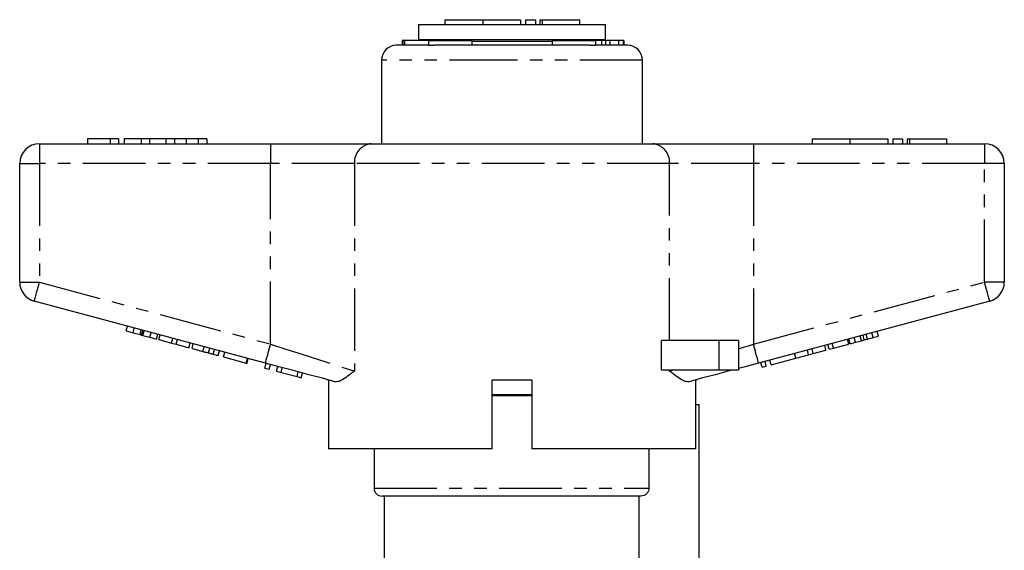
# Model space of a CAD drawing. Extents: x 135 to 267, y 8 to 285.
# Drawn here: x 135 to 235, y 231 to 285 of the extents above; entities that cross this region are included whole.
import ezdxf

# ---------------------------------------------------------------- set-up
doc = ezdxf.new("R2010")
doc.units = 0
doc.linetypes.add('PHANTOM', pattern=[12.7, 6.35, -1.27, 1.27, -1.27, 1.27, -1.27])
doc.layers.get('0').update_dxf_attribs({"linetype": 'CONTINUOUS'})

msp = doc.modelspace()

# ---------------------------------------------------------------- linework, layer by layer
at = {"color": 7, "linetype": 'CONTINUOUS'}
for p, q in [((175.83, 284.26), (175.83, 282.76)), ((175.83, 284.26), (194.83, 284.26)), ((178.51, 284.76), (178.51, 284.26)), ((178.51, 284.76), (182.36, 284.76)), ((182.36, 284.76), (182.36, 284.26)), ((182.36, 284.76), (186.21, 284.76)), ((186.21, 284.76), (186.21, 284.26)), ((186.71, 284.76), (186.71, 284.26)), ((186.71, 284.76), (187.71, 284.76)), ((187.71, 284.76), (187.71, 284.26)), ((188.17, 284.76), (188.17, 284.26)), ((188.17, 284.76), (188.41, 284.76)), ((188.41, 284.76), (192.21, 284.76)), ((192.21, 284.26), (192.21, 284.76)), ((194.83, 282.76), (194.83, 284.26)), ((176.91, 282.16), (173.58, 282.16)), ((174.19, 282.66), (174.19, 282.16)), ((174.3, 282.66), (174.19, 282.66)), ((174.35, 282.73), (174.35, 282.16)), ((174.41, 282.66), (174.41, 282.16)), ((175.83, 282.76), (194.83, 282.76)), ((176.84, 282.66), (176.84, 282.16)), ((176.84, 282.66), (181.26, 282.66)), ((176.84, 282.16), (177.35, 282.16)), ((193.31, 282.16), (177.35, 282.16)), ((178.53, 282.76), (178.43, 282.66)), ((178.46, 282.66), (178.46, 282.73)), ((181.26, 282.66), (181.26, 282.16)), ((189.4, 282.56), (181.26, 282.56)), ((189.4, 282.66), (193.82, 282.66)), ((189.4, 282.66), (189.4, 282.16)), ((192.23, 282.66), (192.13, 282.76)), ((193.31, 282.16), (193.82, 282.16)), ((197.08, 282.16), (193.79, 282.16)), ((193.82, 282.66), (193.82, 282.16)), ((194.41, 282.66), (193.82, 282.66)), ((194.41, 282.66), (194.41, 282.16)), ((194.82, 282.66), (194.41, 282.66)), ((194.82, 282.66), (194.82, 282.16)), ((195.25, 282.66), (194.82, 282.66)), ((195.25, 282.66), (195.25, 282.16)), ((196.14, 282.66), (195.25, 282.66)), ((195.92, 282.66), (195.92, 282.73)), ((196.14, 282.66), (196.14, 282.16)), ((196.15, 282.66), (196.14, 282.66)), ((196.15, 282.66), (196.15, 282.16)), ((196.62, 282.66), (196.15, 282.66)), ((196.62, 282.66), (196.62, 282.16)), ((196.69, 282.66), (196.62, 282.66)), ((196.69, 282.66), (196.69, 282.16)), ((172.08, 280.66), (172.08, 272.16)), ((198.58, 272.16), (198.58, 280.66)), ((137.33, 272.16), (160.8, 272.16)), ((142.21, 272.66), (142.21, 272.16)), ((144.52, 272.66), (142.21, 272.66)), ((144.52, 272.66), (144.52, 272.16)), ((145.36, 272.66), (144.52, 272.66)), ((145.36, 272.66), (145.36, 272.16)), ((145.93, 272.66), (145.93, 272.16)), ((147.67, 272.66), (145.93, 272.66)), ((147.67, 272.66), (147.67, 272.16)), ((148.5, 272.66), (147.67, 272.66)), ((148.5, 272.66), (148.5, 272.16)), ((150.16, 272.66), (148.5, 272.66)), ((150.16, 272.66), (150.16, 272.16)), ((151.05, 272.66), (150.16, 272.66)), ((151.05, 272.66), (151.05, 272.16)), ((152.25, 272.66), (151.05, 272.66)), ((152.25, 272.66), (152.25, 272.16)), ((153.45, 272.66), (152.25, 272.66)), ((153.45, 272.66), (153.45, 272.16)), ((154.33, 272.66), (153.45, 272.66)), ((154.33, 272.66), (154.33, 272.16)), ((160.8, 272.16), (171.04, 272.16)), ((171.04, 272.16), (199.62, 272.16)), ((199.62, 272.16), (209.86, 272.16)), ((209.86, 272.16), (233.33, 272.16)), ((215.81, 272.66), (215.81, 272.16)), ((215.81, 272.66), (219.65, 272.66)), ((219.65, 272.66), (219.65, 272.16)), ((219.65, 272.66), (223.5, 272.66)), ((223.5, 272.66), (223.5, 272.16)), ((224, 272.66), (224, 272.16)), ((224, 272.66), (225, 272.66)), ((225, 272.66), (225, 272.16)), ((225.46, 272.66), (225.46, 272.16)), ((225.46, 272.66), (225.7, 272.66)), ((225.7, 272.66), (229.5, 272.66)), ((229.5, 272.16), (229.5, 272.66)), ((135.33, 258.1), (135.33, 270.16)), ((235.33, 270.16), (235.33, 258.1)), ((160.29, 249.88), (136.81, 256.16)), ((233.85, 256.16), (210.37, 249.88)), ((146.16, 253.14), (146.29, 253.63)), ((146.16, 253.14), (146.84, 252.96)), ((146.84, 252.96), (146.97, 253.44)), ((147.7, 252.73), (147.83, 253.21)), ((222.54, 252.62), (222.41, 253.1)), ((146.84, 252.96), (147.55, 252.77)), ((147.85, 252.69), (148.56, 252.5)), ((148.56, 252.5), (148.69, 252.98)), ((148.56, 252.5), (149.24, 252.32)), ((149.24, 252.32), (149.36, 252.8)), ((149.47, 252.26), (149.6, 252.74)), ((149.47, 252.26), (150.76, 251.91)), ((150.76, 251.91), (150.89, 252.39)), ((151.22, 251.79), (151.35, 252.27)), ((200.51, 249.16), (200.51, 252.16)), ((206.33, 252.16), (200.51, 252.16)), ((208.33, 252.16), (206.33, 252.16)), ((208.33, 252.16), (208.33, 249.16)), ((219.53, 251.81), (219.4, 252.29)), ((219.68, 251.85), (219.55, 252.33)), ((220.2, 251.99), (220.07, 252.47)), ((220.2, 251.99), (220.81, 252.15)), ((221.11, 252.23), (220.98, 252.72)), ((221.43, 252.32), (222.02, 252.48)), ((222.02, 252.48), (221.89, 252.96)), ((222.02, 252.48), (222.54, 252.62)), ((150.76, 251.91), (151.22, 251.79)), ((151.22, 251.79), (152.52, 251.44)), ((152.52, 251.44), (152.65, 251.92)), ((152.83, 251.35), (152.96, 251.84)), ((152.83, 251.35), (153.93, 251.06)), ((154.5, 250.91), (154.63, 251.39)), ((154.97, 250.78), (155.1, 251.26)), ((155.48, 250.65), (155.61, 251.13)), ((215.46, 250.72), (215.33, 251.2)), ((215.93, 250.85), (215.8, 251.33)), ((215.93, 250.85), (217.22, 251.19)), ((217.22, 251.19), (217.09, 251.67)), ((217.53, 251.28), (217.41, 251.76)), ((217.53, 251.28), (217.97, 251.39)), ((217.97, 251.39), (217.84, 251.88)), ((217.97, 251.39), (219.53, 251.81)), ((219.68, 251.85), (220.2, 251.99)), ((156.04, 250.5), (156.17, 250.98)), ((156.04, 250.5), (158.34, 249.88)), ((158.34, 249.88), (158.47, 250.36)), ((158.42, 249.86), (158.55, 250.34)), ((211.16, 249.57), (211.03, 250.05)), ((211.64, 249.7), (211.51, 250.18)), ((211.64, 249.7), (214.15, 250.37)), ((214.15, 250.37), (214.02, 250.85)), ((214.17, 250.37), (214.04, 250.86)), ((214.17, 250.37), (215.46, 250.72)), ((215.46, 250.72), (215.93, 250.85)), ((158.34, 249.88), (158.42, 249.86)), ((160.24, 249.37), (160.37, 249.85)), ((160.24, 249.37), (160.68, 249.25)), ((160.68, 249.25), (160.81, 249.74)), ((161.41, 249.06), (161.54, 249.54)), ((161.41, 249.06), (161.88, 248.93)), ((161.88, 248.93), (162, 249.41)), ((206.33, 249.16), (200.51, 249.16)), ((208.33, 249.16), (206.33, 249.16)), ((210.73, 249.45), (210.6, 249.94)), ((210.73, 249.45), (211.16, 249.57)), ((161.88, 248.93), (163.5, 248.5)), ((163.5, 248.5), (163.62, 248.98)), ((163.5, 248.5), (163.93, 248.38)), ((163.93, 248.38), (164.06, 248.86)), ((166.58, 248.19), (166.58, 248.16)), ((166.67, 248.16), (166.58, 248.16)), ((166.69, 248.16), (166.69, 241.16)), ((183.33, 241.16), (183.33, 248.16)), ((187.33, 248.16), (183.33, 248.16)), ((187.33, 248.16), (187.33, 241.16)), ((204.08, 248.16), (203.99, 248.16)), ((203.99, 241.16), (203.99, 248.16)), ((204.08, 248.16), (204.08, 248.19)), ((185.33, 246.66), (183.33, 246.66)), ((187.33, 246.66), (185.33, 246.66)), ((203.99, 245.66), (204.33, 245.66)), ((204.33, 229.33), (204.33, 245.66)), ((183.33, 241.16), (166.69, 241.16)), ((171.33, 241.16), (171.33, 237.16)), ((203.99, 241.16), (187.33, 241.16)), ((199.24, 241.16), (199.24, 237.16)), ((198.43, 236.36), (172.13, 236.36)), ((172.33, 236.36), (172.33, 229.35)), ((198.23, 229.33), (198.23, 236.36))]:
    msp.add_line(p, q, dxfattribs=at)
at = {"color": 8, "linetype": 'PHANTOM'}
for p, q in [((188.41, 284.76), (188.41, 284.26)), ((185.33, 280.66), (172.08, 280.66)), ((198.58, 280.66), (185.33, 280.66)), ((137.33, 272.16), (137.33, 270.16)), ((160.8, 272.16), (160.8, 270.16)), ((209.86, 272.16), (209.86, 270.16)), ((225.7, 272.66), (225.7, 272.16)), ((233.33, 272.16), (233.33, 270.16)), ((135.33, 270.16), (137.33, 270.16)), ((160.8, 270.16), (137.33, 270.16)), ((137.33, 270.16), (137.33, 258.1)), ((169.33, 270.16), (160.8, 270.16)), ((160.8, 251.81), (160.8, 270.16)), ((201.33, 270.16), (169.33, 270.16)), ((169.33, 270.16), (169.33, 249.06)), ((201.33, 252.16), (201.33, 270.16)), ((209.86, 270.16), (201.33, 270.16)), ((209.86, 270.16), (209.86, 251.81)), ((233.33, 270.16), (209.86, 270.16)), ((235.33, 270.16), (233.33, 270.16)), ((233.33, 258.1), (233.33, 270.16)), ((135.33, 258.1), (137.33, 258.1)), ((137.33, 258.1), (160.8, 251.81)), ((209.86, 251.81), (233.33, 258.1)), ((235.33, 258.1), (233.33, 258.1)), ((147.55, 252.77), (147.68, 253.25)), ((147.85, 252.69), (147.98, 253.17)), ((206.33, 252.16), (206.33, 249.16)), ((220.81, 252.15), (220.68, 252.64)), ((221.43, 252.32), (221.31, 252.8)), ((153.93, 251.06), (154.06, 251.54)), ((201.33, 249.06), (201.33, 249.16)), ((185.33, 246.56), (183.33, 246.56)), ((187.33, 246.56), (185.33, 246.56)), ((171.33, 237.16), (199.24, 237.16))]:
    msp.add_line(p, q, dxfattribs=at)
at = {"color": 8, "linetype": 'PHANTOM', "flags": 128}
for points in [[(136.81, 256.16), (136.82, 256.2), (136.85, 256.31), (136.9, 256.49), (136.96, 256.73), (137.04, 257.02), (137.13, 257.36), (137.23, 257.72), (137.33, 258.1)], [(233.85, 256.16), (233.84, 256.2), (233.81, 256.31), (233.76, 256.49), (233.7, 256.73), (233.62, 257.02), (233.53, 257.36), (233.43, 257.72), (233.33, 258.1)], [(160.29, 249.88), (160.3, 249.91), (160.32, 250.02), (160.37, 250.2), (160.44, 250.44), (160.52, 250.73), (160.61, 251.07), (160.7, 251.43), (160.8, 251.81)], [(160.8, 251.81), (162.26, 251.34), (163.68, 250.88), (165.04, 250.44), (166.32, 250.03), (167.47, 249.66), (168.48, 249.34), (169.33, 249.06)], [(208.33, 251.32), (208.84, 251.48), (209.35, 251.64), (209.86, 251.81)], [(210.37, 249.88), (210.36, 249.91), (210.33, 250.02), (210.29, 250.2), (210.22, 250.44), (210.14, 250.73), (210.05, 251.07), (209.96, 251.43), (209.86, 251.81)], [(201.33, 249.06), (201.43, 249.1), (201.53, 249.13), (201.64, 249.16)]]:
    msp.add_lwpolyline(points, dxfattribs=at)
at = {"color": 7, "linetype": 'CONTINUOUS', "flags": 128}
for points in [[(167.34, 247.98), (166.07, 248.33), (164.71, 248.69), (163.27, 249.08), (161.79, 249.47), (160.29, 249.88)], [(207.72, 249.16), (207.39, 249.08), (205.95, 248.69), (204.59, 248.33), (203.32, 247.98)], [(210.37, 249.88), (208.87, 249.47), (208.33, 249.33)]]:
    msp.add_lwpolyline(points, dxfattribs=at)
at = {"color": 7, "linetype": 'CONTINUOUS'}
for centre, radius, start, end in [((173.58, 280.66), 1.5, 90, 180), ((197.08, 280.66), 1.5, 0, 90), ((137.33, 270.16), 2, 90, 180), ((233.33, 270.16), 2, 0, 90), ((137.33, 258.1), 2, 180, 255), ((233.33, 258.1), 2, 285, 0), ((172.13, 237.16), 0.8, 180, 270)]:
    msp.add_arc(centre, radius, start, end, dxfattribs=at)
at = {"color": 8, "linetype": 'PHANTOM'}
for centre, start, end in [((171.2, 270.3), 94.8923, 184.1722), ((199.46, 270.3), 355.8278, 85.1077)]:
    msp.add_arc(centre, 1.87, start, end, dxfattribs=at)
at = {"color": 7, "linetype": 'CONTINUOUS'}
for points, knots in [([(176.91, 282.66), (176.61, 282.66), (176.02, 282.66), (175.2, 282.66), (174.63, 282.66), (174.48, 282.66), (174.41, 282.66)], [0, 0, 0, 0, 0.280603, 0.559615, 0.779618, 1, 1, 1, 1]), ([(147.55, 252.77), (147.58, 252.76), (147.63, 252.75), (147.68, 252.74), (147.7, 252.73)], [0, 0, 0, 0, 0.560003, 1, 1, 1, 1]), ([(147.7, 252.73), (147.73, 252.72), (147.78, 252.71), (147.83, 252.7), (147.85, 252.69)], [0, 0, 0, 0, 0.559996, 1, 1, 1, 1]), ([(220.81, 252.15), (220.87, 252.17), (220.97, 252.2), (221.06, 252.22), (221.11, 252.23)], [0, 0, 0, 0, 0.56, 1, 1, 1, 1]), ([(221.11, 252.23), (221.17, 252.25), (221.28, 252.28), (221.39, 252.31), (221.43, 252.32)], [0, 0, 0, 0, 0.56, 1, 1, 1, 1]), ([(153.93, 251.06), (154.04, 251.03), (154.23, 250.98), (154.42, 250.93), (154.5, 250.91)], [0, 0, 0, 0, 0.560186, 1, 1, 1, 1]), ([(154.5, 250.91), (154.6, 250.88), (154.77, 250.84), (154.91, 250.8), (154.97, 250.78)], [0, 0, 0, 0, 0.559812, 1, 1, 1, 1]), ([(154.97, 250.78), (155.07, 250.76), (155.26, 250.7), (155.44, 250.66), (155.46, 250.65), (155.48, 250.65)], [0, 0, 0, 0, 0.279712, 0.55986, 1, 1, 1, 1]), ([(169.33, 249.06), (169.33, 249.06), (169.08, 248.88), (168.62, 248.52), (168.07, 248.15), (167.65, 247.96), (167.44, 247.98), (167.34, 247.98)], [0, 0, 0, 0, 0.0032135, 0.3009177, 0.6019253, 0.7989769, 1, 1, 1, 1]), ([(203.32, 247.98), (203.22, 247.98), (203.02, 247.96), (202.59, 248.15), (202.05, 248.51), (201.58, 248.87), (201.33, 249.06), (201.33, 249.06)], [0, 0, 0, 0, 0.196655, 0.398076, 0.695234, 0.996787, 1, 1, 1, 1]), ([(199.24, 237.16), (199.24, 237.06), (199.22, 236.95), (199.14, 236.76), (199.08, 236.67), (198.85, 236.45), (198.64, 236.36), (198.43, 236.36)], [0, 0, 0, 0, 0.25, 0.25, 0.5, 0.5, 1, 1, 1, 1])]:
    msp.add_open_spline(points, degree=3, knots=knots, dxfattribs=at)

doc.saveas('drawing.dxf')
